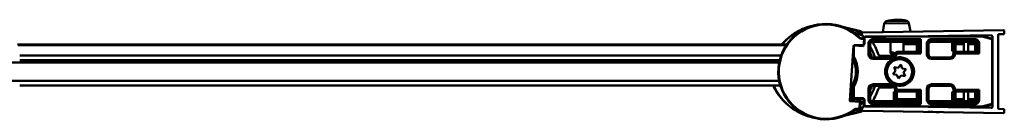
# Model space of a CAD drawing. Units: millimetres. Extents: x 375 to 1725, y 1035 to 1935.
# Drawn here: x 1404 to 1725, y 1042 to 1075 of the extents above; entities that cross this region are included whole.
import ezdxf

# ---------------------------------------------------------------- set-up
doc = ezdxf.new("R2010")
doc.units = ezdxf.units.MM
doc.header["$LTSCALE"] = 10
doc.layers.add('Visible Edges(Svedbergs)', color=7, linetype='Continuous', lineweight=50)
doc.layers.add('Visible Tangent Edges(Svedbergs)', color=7, linetype='Continuous', lineweight=50)

msp = doc.modelspace()

# ---------------------------------------------------------------- linework, layer by layer
at = {"layer": 'Visible Edges(Svedbergs)'}
for p, q in [((1685.78, 1073.68), (1685.34, 1070.92)), ((1693.81, 1073.8), (1694.34, 1071.06)), ((1678.03, 1071.19), (1672.33, 1072.61)), ((1678.16, 1071.15), (1678.03, 1071.19)), ((1678.16, 1071.15), (1678.16, 1071.15)), ((1678.58, 1070.68), (1678.27, 1071.08)), ((1678.58, 1070.69), (1678.27, 1071.08)), ((1678.92, 1070.82), (1724.54, 1071.53)), ((1724.84, 1070.53), (1724.84, 1071.23)), ((1679.16, 1068.85), (1678.36, 1068.91)), ((1679.06, 1069.4), (1678.55, 1069.99)), ((1679.16, 1068.85), (1679.16, 1069.15)), ((1720.54, 1069.87), (1679.44, 1069.23)), ((1697.17, 1067.69), (1682.05, 1067.69)), ((1687.79, 1067.69), (1687.85, 1064.02)), ((1691.99, 1067.69), (1692.04, 1064.45)), ((1697.67, 1068.62), (1697.17, 1068.12)), ((1697.17, 1068.12), (1697.17, 1064.41)), ((1715.27, 1067.69), (1701.05, 1067.69)), ((1706.67, 1069.65), (1717.54, 1069.65)), ((1717.66, 1069.65), (1706.78, 1069.65)), ((1711.64, 1067.69), (1711.64, 1064.45)), ((1713.04, 1064.45), (1713.04, 1067.69)), ((1717.59, 1069.64), (1720.89, 1068.76)), ((1720.67, 1068.86), (1717.79, 1069.64)), ((1721.04, 1046.64), (1721.04, 1069.37)), ((1721.04, 1068.57), (1721.04, 1047.44)), ((1722.84, 1069.91), (1722.84, 1046.1)), ((1723.14, 1070.21), (1724.55, 1070.23)), ((1403.66, 1066.84), (1653.88, 1066.84)), ((1674.56, 1048.52), (1675.76, 1066.38)), ((1675.68, 1065.19), (1675.68, 1062.95)), ((1675.97, 1066.56), (1679.05, 1066.36)), ((1681.15, 1063.64), (1681.15, 1067.11)), ((1687.85, 1064.02), (1688.1, 1064.02)), ((1688.21, 1063.67), (1687.85, 1064.02)), ((1689.02, 1064.04), (1689.34, 1064.04)), ((1697.17, 1064.45), (1690.15, 1064.45)), ((1696.93, 1064.45), (1696.93, 1064.65)), ((1696.93, 1064.65), (1696.95, 1064.65)), ((1696.96, 1064.56), (1696.93, 1064.56)), ((1696.96, 1064.55), (1696.93, 1064.55)), ((1696.95, 1064.65), (1697.17, 1064.65)), ((1696.96, 1064.65), (1696.96, 1064.45)), ((1697.17, 1064.41), (1697.67, 1063.91)), ((1700.15, 1063.64), (1700.15, 1067.11)), ((1707.86, 1064.65), (1708.36, 1064.65)), ((1708.36, 1064.65), (1708.39, 1064.65)), ((1708.36, 1064.06), (1708.36, 1064.65)), ((1708.39, 1064.56), (1708.36, 1064.56)), ((1708.39, 1064.55), (1708.36, 1064.55)), ((1708.39, 1064.65), (1708.39, 1064.1)), ((1716.17, 1064.45), (1709.15, 1064.45)), ((1715.93, 1064.45), (1715.93, 1064.65)), ((1715.93, 1064.65), (1715.95, 1064.65)), ((1715.96, 1064.55), (1715.93, 1064.55)), ((1715.95, 1064.65), (1716.17, 1064.65)), ((1715.96, 1064.65), (1715.96, 1064.45)), ((1716.17, 1067.11), (1716.17, 1064.41)), ((1716.17, 1064.41), (1716.67, 1063.91)), ((1357.36, 1061), (1651.55, 1061)), ((1404.36, 1063.29), (1652.18, 1063.29)), ((1688.2, 1062.64), (1682.15, 1062.64)), ((1688.26, 1063.15), (1684.37, 1063.15)), ((1688.21, 1063.67), (1688.61, 1063.68)), ((1688.21, 1063.67), (1688.21, 1063.15)), ((1707.2, 1062.64), (1701.15, 1062.64)), ((1688.59, 1057.2), (1689.44, 1058.23)), ((1688.98, 1059.48), (1690.29, 1059.25)), ((1689.44, 1058.23), (1688.98, 1059.48)), ((1690.29, 1059.25), (1691.14, 1060.28)), ((1691.14, 1060.28), (1691.61, 1059.03)), ((1691.61, 1059.03), (1692.92, 1058.81)), ((1692.92, 1058.81), (1692.07, 1057.78)), ((1692.07, 1057.78), (1692.54, 1056.53)), ((1651.55, 1055), (1357.36, 1055)), ((1633.34, 1055), (1633.34, 1054.99)), ((1635.15, 1054.99), (1633.34, 1054.99)), ((1635.15, 1055), (1635.15, 1054.99)), ((1636.84, 1054.99), (1635.15, 1054.99)), ((1636.84, 1055), (1636.84, 1054.99)), ((1638.79, 1055), (1638.79, 1054.99)), ((1638.85, 1054.99), (1638.79, 1054.99)), ((1638.85, 1055), (1638.85, 1054.99)), ((1642.35, 1054.99), (1638.85, 1054.99)), ((1642.35, 1055), (1642.35, 1054.99)), ((1642.36, 1054.99), (1642.35, 1054.99)), ((1642.36, 1055), (1642.36, 1054.99)), ((1689.91, 1056.98), (1688.59, 1057.2)), ((1690.37, 1055.73), (1689.91, 1056.98)), ((1691.22, 1056.75), (1690.37, 1055.73)), ((1692.54, 1056.53), (1691.22, 1056.75)), ((1404.36, 1053.52), (1651.92, 1053.52)), ((1675.68, 1053.05), (1675.68, 1049.36)), ((1681.15, 1048.89), (1681.15, 1052.36)), ((1682.15, 1053.36), (1688.22, 1053.36)), ((1684.37, 1052.85), (1688.26, 1052.85)), ((1689.36, 1051.35), (1688.86, 1051.35)), ((1689.36, 1051.35), (1689.36, 1051.95)), ((1689.36, 1051.45), (1689.39, 1051.45)), ((1689.36, 1051.44), (1689.39, 1051.44)), ((1689.39, 1051.35), (1689.36, 1051.35)), ((1689.39, 1051.92), (1689.39, 1051.35)), ((1690.16, 1051.55), (1697.17, 1051.55)), ((1696.93, 1051.35), (1696.93, 1051.55)), ((1696.93, 1051.45), (1696.96, 1051.45)), ((1696.93, 1051.44), (1696.96, 1051.44)), ((1696.95, 1051.35), (1696.93, 1051.35)), ((1697.17, 1051.35), (1696.95, 1051.35)), ((1696.96, 1051.55), (1696.96, 1051.35)), ((1697.17, 1051.6), (1697.67, 1052.1)), ((1697.17, 1051.6), (1697.17, 1047.89)), ((1700.15, 1048.89), (1700.15, 1052.36)), ((1701.15, 1053.36), (1707.22, 1053.36)), ((1708.36, 1051.35), (1707.86, 1051.35)), ((1708.36, 1051.35), (1708.36, 1051.95)), ((1708.36, 1051.45), (1708.39, 1051.45)), ((1708.36, 1051.44), (1708.39, 1051.44)), ((1708.39, 1051.35), (1708.36, 1051.35)), ((1708.39, 1051.92), (1708.39, 1051.35)), ((1709.16, 1051.55), (1716.17, 1051.55)), ((1711.64, 1051.55), (1711.64, 1048.32)), ((1713.04, 1048.32), (1713.04, 1051.55)), ((1715.93, 1051.35), (1715.93, 1051.55)), ((1715.93, 1051.45), (1715.96, 1051.45)), ((1715.95, 1051.35), (1715.93, 1051.35)), ((1716.17, 1051.35), (1715.95, 1051.35)), ((1715.96, 1051.55), (1715.96, 1051.35)), ((1716.17, 1051.6), (1716.67, 1052.1)), ((1716.17, 1051.6), (1716.17, 1048.89)), ((1677.82, 1048.1), (1674.74, 1048.3)), ((1675.48, 1049.16), (1675.46, 1049.16)), ((1675.48, 1048.96), (1678.07, 1048.78)), ((1678.66, 1049.16), (1675.88, 1049.16)), ((1677.82, 1048.1), (1678.02, 1048.08)), ((1677.86, 1045.79), (1678.02, 1048.08)), ((1678.02, 1048.08), (1678.07, 1048.78)), ((1678.07, 1048.78), (1678.09, 1049.16)), ((1679.16, 1046.86), (1679.16, 1048.66)), ((1682.05, 1048.32), (1697.17, 1048.32)), ((1701.05, 1048.32), (1715.27, 1048.32)), ((1672.33, 1043.4), (1678.03, 1044.82)), ((1676.8, 1045.66), (1677.65, 1045.6)), ((1678.03, 1044.82), (1678.16, 1044.85)), ((1678.16, 1044.85), (1678.16, 1044.85)), ((1678.27, 1044.92), (1678.58, 1045.32)), ((1678.27, 1044.93), (1678.58, 1045.32)), ((1678.55, 1046.01), (1679.06, 1046.61)), ((1678.92, 1045.19), (1724.54, 1044.48)), ((1679.44, 1046.78), (1720.54, 1046.14)), ((1697.67, 1047.39), (1697.17, 1047.89)), ((1700, 1044.86), (1700, 1044.85)), ((1700.01, 1044.85), (1700, 1044.85)), ((1700.01, 1044.86), (1700.01, 1044.85)), ((1700.28, 1044.84), (1700.01, 1044.85)), ((1700.28, 1044.85), (1700.28, 1044.84)), ((1701.12, 1044.83), (1700.28, 1044.84)), ((1701.12, 1044.84), (1701.12, 1044.83)), ((1701.34, 1044.83), (1701.12, 1044.83)), ((1701.53, 1044.82), (1701.34, 1044.83)), ((1702.53, 1044.81), (1701.53, 1044.82)), ((1703.64, 1044.79), (1702.53, 1044.81)), ((1703.64, 1044.8), (1703.64, 1044.79)), ((1703.64, 1044.8), (1703.64, 1044.79)), ((1703.64, 1044.79), (1703.64, 1044.79)), ((1717.54, 1046.36), (1706.67, 1046.36)), ((1706.78, 1046.35), (1717.66, 1046.35)), ((1720.89, 1047.25), (1717.59, 1046.36)), ((1717.79, 1046.37), (1720.67, 1047.14)), ((1724.55, 1045.78), (1723.14, 1045.8)), ((1724.84, 1044.78), (1724.84, 1045.48))]:
    msp.add_line(p, q, dxfattribs=at)
for radius in [4.48, 4.1]:
    msp.add_circle((1690.76, 1058), radius, dxfattribs=at)
for centre, radius, start, end in [((1686.77, 1073.52), 1, 106.8839, 170.8912), ((1689.97, 1062.99), 12, 74.8985, 106.8839), ((1692.83, 1073.61), 1, 10.8912, 74.8985), ((1666.86, 1058), 15.6, 45.8024, 306.5122), ((1678.12, 1070.96), 0.2, 37.9753, 75.9506), ((1678.92, 1070.32), 0.5, 90.8912, 220.8912), ((1724.54, 1071.23), 0.3, 0, 90.8912), ((1724.54, 1070.53), 0.3, 270.8912, 0), ((1674.86, 1058), 12.46, 72.2985, 83.0627), ((1678.43, 1069.9), 1, 225.8024, 266.1573), ((1679.44, 1069.73), 0.5, 220.8912, 270.8912), ((1666.86, 1058), 17.9, 17.8825, 32.7307), ((1717.54, 1069.45), 0.2, 75, 90), ((1717.66, 1069.15), 0.5, 75, 90), ((1720.54, 1069.37), 0.5, 0, 90.8912), ((1720.54, 1068.38), 0.5, 51.0812, 75), ((1720.84, 1068.57), 0.2, 0, 75), ((1720.54, 1068.38), 0.5, 0, 4.7992), ((1720.54, 1067.97), 0.5, 355.2008, 0), ((1723.14, 1069.91), 0.3, 90.8912, 180), ((1675.96, 1066.36), 0.2, 86.1573, 176.1573), ((1666.86, 1058), 16.5, 16.3369, 29.9877), ((1666.86, 1058), 15.6, 17.6781, 23.6372), ((1675.88, 1062.95), 0.2, 180, 208.7569), ((1666.86, 1058), 10.09, 331.2431, 28.7569), ((1682.15, 1063.64), 1, 179.9948, 270.0052), ((1684.37, 1063.65), 0.5, 197.8825, 270), ((1688.26, 1062.65), 0.5, 17.0142, 90), ((1701.15, 1063.64), 1, 179.9948, 270.0052), ((1666.86, 1058), 10.1, 321.5547, 326.7579), ((1675.88, 1053.05), 0.2, 151.2431, 180), ((1666.86, 1058), 16.5, 330.0123, 343.6631), ((1682.15, 1052.36), 1, 89.9948, 180.0052), ((1666.86, 1058), 15.6, 336.3628, 342.3219), ((1666.86, 1058), 17.9, 327.2693, 342.1175), ((1684.37, 1052.35), 0.5, 90, 162.1175), ((1688.26, 1053.35), 0.5, 270, 343.8514), ((1701.15, 1052.36), 1, 89.9948, 180.0052), ((1666.86, 1058), 12.2, 309.1389, 312.6508), ((1674.76, 1048.5), 0.2, 176.1573, 266.1573), ((1666.86, 1058), 12.5, 309.103, 313.6255), ((1666.86, 1058), 12.5, 313.6255, 314.9918), ((1675.88, 1049.36), 0.2, 180, 270), ((1666.86, 1058), 15.6, 315.3061, 322.0524), ((1720.54, 1048.04), 0.5, 0, 4.7992), ((1676.74, 1044.66), 1, 86.1573, 126.5122), ((1677.67, 1045.8), 0.2, 266.1573, 356.1573), ((1674.86, 1058), 12.46, 283.9993, 287.5674), ((1678.12, 1045.05), 0.2, 284.0494, 322.0247), ((1678.92, 1045.69), 0.5, 139.1088, 269.1088), ((1679.44, 1046.28), 0.5, 89.1088, 139.1088), ((1717.54, 1046.56), 0.2, 270, 285), ((1717.66, 1046.85), 0.5, 270, 285), ((1720.54, 1046.64), 0.5, 269.1088, 0), ((1720.54, 1047.63), 0.5, 285, 308.9188), ((1720.84, 1047.44), 0.2, 285, 0), ((1720.54, 1047.63), 0.5, 355.2008, 0), ((1723.14, 1046.1), 0.3, 180, 269.1088), ((1724.54, 1045.48), 0.3, 0, 89.1088), ((1724.54, 1044.78), 0.3, 269.1088, 0)]:
    msp.add_arc(centre, radius, start, end, dxfattribs=at)
for centre, major_axis, ratio, start_param, end_param in [((1679.66, 1069.15), (-0.354, 0.354), 0.999985, 0.490012, 0.78536), ((1682.15, 1067.12), (0.239, 0.977), 0.994633, 1.570796, 1.811093), ((1697.67, 1068.12), (-0.5, 0), 0.071429, 6.211878, 6.283185), ((1701.15, 1067.12), (0.239, 0.977), 0.994633, 1.570796, 1.811093), ((1715.17, 1067.12), (-0.239, 0.977), 0.994633, 4.472093, 4.712389), ((1689.96, 1063.7), (2.11, -0.73), 0.004999, 2.032707, 2.630041), ((1689.22, 1063.96), (-2.03, 0.7), 0.004656, 4.682148, 4.812567), ((1697.67, 1064.41), (0.5, 0), 0.017455, 3.141593, 3.159046), ((1715.84, 1064.56), (0.2, 0), 0.008727, 0.911635, 1.078303), ((1716.67, 1064.41), (0.5, 0), 0.017455, 3.141593, 3.159046), ((1688.2, 1063.64), (-0.708, -0.708), 0.999391, 0.785246, 1.570796), ((1688.16, 1063.6), (-0.707, -0.707), 0.999695, 1.601644, 2.282298), ((1707.2, 1063.64), (-0.708, -0.708), 0.999391, 0.785246, 1.570796), ((1707.16, 1063.6), (-0.707, -0.707), 0.999695, 1.601644, 2.282298), ((1690.16, 1052.55), (-0.707, -0.707), 0.999695, 5.571988, 7.068431), ((1697.67, 1051.6), (-0.5, 0), 0.017455, 6.265732, 6.283185), ((1709.16, 1052.55), (-0.707, -0.707), 0.999695, 5.571988, 7.068431), ((1715.84, 1051.45), (-0.2, 0), 0.008727, 2.06329, 2.229958), ((1716.67, 1051.6), (-0.5, 0), 0.017455, 6.265732, 6.283185), ((1678.66, 1048.66), (0.354, 0.354), 0.999863, 5.497825, 7.068545), ((1682.15, 1048.89), (0.239, -0.977), 0.994633, 4.472093, 4.712389), ((1701.15, 1048.89), (0.239, -0.977), 0.994633, 4.472093, 4.712389), ((1715.17, 1048.89), (-0.239, -0.977), 0.994633, 1.570796, 1.811093), ((1679.66, 1046.86), (-0.354, -0.354), 0.999985, 5.497825, 5.793173), ((1697.67, 1047.89), (0.5, 0), 0.071429, 3.141593, 3.2129)]:
    msp.add_ellipse(centre, major_axis=major_axis, ratio=ratio, start_param=start_param, end_param=end_param, dxfattribs=at)
for points, knots in [([(1662.82, 1073.07), (1661.61, 1072.81), (1660.42, 1072.43), (1657.79, 1071.29), (1656.38, 1070.45), (1654.12, 1068.69), (1653.19, 1067.81), (1652.36, 1066.84)], [0.3086388, 0.3086388, 0.3086388, 0.3086388, 0.5942133, 0.5942133, 0.9676856, 0.9676856, 1.2695077, 1.2695077, 1.2695077, 1.2695077]), ([(1681.15, 1067.13), (1681.16, 1067.15), (1681.16, 1067.16), (1681.21, 1067.25), (1681.27, 1067.32), (1681.39, 1067.45), (1681.46, 1067.51), (1681.62, 1067.6), (1681.7, 1067.63), (1681.87, 1067.68), (1681.96, 1067.69), (1682.05, 1067.69)], [-1.349735, -1.349735, -1.349735, -1.349735, -1.304448, -1.304448, -1.038099, -1.038099, -0.77175, -0.77175, -0.505401, -0.505401, -0.239053, -0.239053, -0.239053, -0.239053]), ([(1700.15, 1067.13), (1700.16, 1067.15), (1700.16, 1067.16), (1700.21, 1067.25), (1700.27, 1067.32), (1700.39, 1067.45), (1700.46, 1067.51), (1700.62, 1067.6), (1700.7, 1067.63), (1700.87, 1067.68), (1700.96, 1067.69), (1701.05, 1067.69)], [-1.349735, -1.349735, -1.349735, -1.349735, -1.304448, -1.304448, -1.038099, -1.038099, -0.77175, -0.77175, -0.505401, -0.505401, -0.239053, -0.239053, -0.239053, -0.239053]), ([(1715.27, 1067.69), (1715.36, 1067.69), (1715.45, 1067.68), (1715.62, 1067.63), (1715.7, 1067.6), (1715.85, 1067.51), (1715.93, 1067.45), (1716.05, 1067.32), (1716.1, 1067.25), (1716.15, 1067.16), (1716.16, 1067.15), (1716.17, 1067.13)], [0.239053, 0.239053, 0.239053, 0.239053, 0.505401, 0.505401, 0.77175, 0.77175, 1.038099, 1.038099, 1.304448, 1.304448, 1.349735, 1.349735, 1.349735, 1.349735]), ([(1690.15, 1064.45), (1690.02, 1064.45), (1689.89, 1064.43), (1689.65, 1064.33), (1689.54, 1064.26), (1689.37, 1064.08), (1689.3, 1063.98), (1689.2, 1063.76), (1689.16, 1063.65), (1689.16, 1063.53)], [0, 0, 0, 0, 0.0390677, 0.0390677, 0.0781243, 0.0781243, 0.1141112, 0.1141112, 0.1500937, 0.1500937, 0.1500937, 0.1500937]), ([(1709.15, 1064.45), (1709.02, 1064.45), (1708.89, 1064.43), (1708.65, 1064.33), (1708.54, 1064.26), (1708.37, 1064.08), (1708.3, 1063.98), (1708.2, 1063.76), (1708.16, 1063.65), (1708.16, 1063.53)], [0, 0, 0, 0, 0.0390677, 0.0390677, 0.0781243, 0.0781243, 0.1141112, 0.1141112, 0.1500937, 0.1500937, 0.1500937, 0.1500937]), ([(1675.68, 1062.92), (1675.67, 1062.93), (1675.67, 1062.94), (1675.65, 1062.98), (1675.63, 1063), (1675.59, 1063.08), (1675.57, 1063.12), (1675.54, 1063.17)], [0.01379533, 0.01379533, 0.01379533, 0.01379533, 0.01918836, 0.01918836, 0.03156158, 0.03156158, 0.04926223, 0.04926223, 0.04926223, 0.04926223]), ([(1688.51, 1063.09), (1688.51, 1063.1), (1688.51, 1063.12), (1688.55, 1063.32), (1688.58, 1063.5), (1688.61, 1063.68)], [2.58334994, 2.58334994, 2.58334994, 2.58334994, 2.58847846, 2.58847846, 2.64128089, 2.64128089, 2.64128089, 2.64128089]), ([(1649.55, 1053.52), (1649.64, 1053.34), (1649.72, 1053.16), (1650.26, 1052.09), (1650.79, 1051.22), (1652.53, 1048.83), (1653.93, 1047.4), (1657.14, 1045.04), (1658.92, 1044.12), (1661.44, 1043.27), (1662.13, 1043.08), (1662.82, 1042.94)], [0.148147, 0.148147, 0.148147, 0.148147, 0.195167, 0.195167, 0.432105, 0.432105, 0.872565, 0.872565, 1.304586, 1.304586, 1.464645, 1.464645, 1.464645, 1.464645]), ([(1675.31, 1052.46), (1675.34, 1052.52), (1675.38, 1052.57), (1675.44, 1052.67), (1675.47, 1052.73), (1675.53, 1052.83), (1675.56, 1052.88), (1675.62, 1052.97), (1675.64, 1053.02), (1675.67, 1053.07), (1675.67, 1053.08), (1675.68, 1053.08)], [0, 0, 0, 0, 0.01902785, 0.01902785, 0.0380557, 0.0380557, 0.05708355, 0.05708355, 0.0761114, 0.0761114, 0.08134634, 0.08134634, 0.08134634, 0.08134634]), ([(1688.22, 1053.36), (1688.32, 1053.36), (1688.42, 1053.35), (1688.63, 1053.28), (1688.75, 1053.22), (1688.84, 1053.14)], [-0.2180279, -0.2180279, -0.2180279, -0.2180279, -0.1730139, -0.1730139, -0.1159475, -0.1159475, -0.1159475, -0.1159475]), ([(1688.96, 1053.67), (1688.95, 1053.67), (1688.95, 1053.67), (1688.87, 1053.71), (1688.79, 1053.74), (1688.71, 1053.78), (1688.71, 1053.78), (1688.7, 1053.78)], [-0.00099438, -0.00099438, -0.00099438, -0.00099438, 0, 0, 0.02598186, 0.02598186, 0.0269763, 0.0269763, 0.0269763, 0.0269763]), ([(1688.83, 1053.15), (1688.84, 1053.14), (1688.86, 1053.13), (1688.95, 1053.03), (1689.02, 1052.93), (1689.12, 1052.72), (1689.15, 1052.6), (1689.16, 1052.48)], [0.07348202, 0.07348202, 0.07348202, 0.07348202, 0.07815561, 0.07815561, 0.11417702, 0.11417702, 0.15019018, 0.15019018, 0.15019018, 0.15019018]), ([(1707.22, 1053.36), (1707.32, 1053.36), (1707.42, 1053.35), (1707.63, 1053.28), (1707.75, 1053.22), (1707.84, 1053.14)], [-0.2180279, -0.2180279, -0.2180279, -0.2180279, -0.1730139, -0.1730139, -0.1159475, -0.1159475, -0.1159475, -0.1159475]), ([(1707.83, 1053.15), (1707.84, 1053.14), (1707.86, 1053.13), (1707.95, 1053.03), (1708.02, 1052.93), (1708.12, 1052.72), (1708.15, 1052.6), (1708.16, 1052.48)], [0.07348202, 0.07348202, 0.07348202, 0.07348202, 0.07815561, 0.07815561, 0.11417702, 0.11417702, 0.15019018, 0.15019018, 0.15019018, 0.15019018]), ([(1675.12, 1049.03), (1675.16, 1049.06), (1675.19, 1049.09), (1675.27, 1049.13), (1675.32, 1049.15), (1675.4, 1049.16), (1675.43, 1049.16), (1675.46, 1049.16)], [-0.05210377, -0.05210377, -0.05210377, -0.05210377, -0.03387655, -0.03387655, -0.01302944, -0.01302944, 0, 0, 0, 0]), ([(1675.82, 1049.16), (1675.81, 1049.16), (1675.79, 1049.16), (1675.73, 1049.16), (1675.7, 1049.16), (1675.62, 1049.16), (1675.58, 1049.16), (1675.52, 1049.16), (1675.5, 1049.16), (1675.48, 1049.16)], [-1.070511, -1.070511, -1.070511, -1.070511, -0.793848, -0.793848, -0.479892, -0.479892, -0.165733, -0.165733, 0, 0, 0, 0]), ([(1682.05, 1048.32), (1681.96, 1048.32), (1681.87, 1048.33), (1681.7, 1048.38), (1681.62, 1048.41), (1681.46, 1048.5), (1681.39, 1048.56), (1681.27, 1048.68), (1681.21, 1048.76), (1681.16, 1048.85), (1681.16, 1048.86), (1681.15, 1048.87)], [0.239053, 0.239053, 0.239053, 0.239053, 0.505401, 0.505401, 0.77175, 0.77175, 1.038099, 1.038099, 1.304448, 1.304448, 1.349735, 1.349735, 1.349735, 1.349735]), ([(1700.15, 1048.87), (1700.16, 1048.86), (1700.16, 1048.85), (1700.21, 1048.76), (1700.27, 1048.68), (1700.39, 1048.56), (1700.46, 1048.5), (1700.62, 1048.41), (1700.7, 1048.38), (1700.87, 1048.33), (1700.96, 1048.32), (1701.05, 1048.32)], [-1.349735, -1.349735, -1.349735, -1.349735, -1.304448, -1.304448, -1.038099, -1.038099, -0.77175, -0.77175, -0.505401, -0.505401, -0.239053, -0.239053, -0.239053, -0.239053]), ([(1716.17, 1048.87), (1716.16, 1048.86), (1716.15, 1048.85), (1716.1, 1048.76), (1716.05, 1048.68), (1715.93, 1048.56), (1715.85, 1048.5), (1715.7, 1048.41), (1715.62, 1048.38), (1715.45, 1048.33), (1715.36, 1048.32), (1715.27, 1048.32)], [-1.349735, -1.349735, -1.349735, -1.349735, -1.304448, -1.304448, -1.038099, -1.038099, -0.77175, -0.77175, -0.505401, -0.505401, -0.239053, -0.239053, -0.239053, -0.239053]), ([(1678.57, 1046.05), (1678.57, 1046.05), (1678.57, 1046.04), (1678.56, 1046.04), (1678.56, 1046.04), (1678.56, 1046.04)], [-0.001418062, -0.001418062, -0.001418062, -0.001418062, 0, 0, 0.000245123, 0.000245123, 0.000245123, 0.000245123])]:
    msp.add_open_spline(points, degree=3, knots=knots, dxfattribs=at)
for points, degree in [([(1688.1, 1064.02), (1688.11, 1064.13), (1688.11, 1064.24), (1688.12, 1064.34)], 3), ([(1688.1, 1064.02), (1688.27, 1063.9), (1688.44, 1063.78), (1688.61, 1063.68)], 3), ([(1689.28, 1063.94), (1688.69, 1064.15), (1688.12, 1064.34)], 2)]:
    msp.add_open_spline(points, degree=degree, dxfattribs=at)
at = {"layer": 'Visible Tangent Edges(Svedbergs)'}
for p, q in [((1693.81, 1073.8), (1685.78, 1073.68)), ((1693.09, 1074.58), (1686.48, 1074.47)), ((1673.53, 1072.11), (1677.98, 1070.99)), ((1677.98, 1070.99), (1678.03, 1071.19)), ((1678.14, 1071.12), (1677.98, 1070.99)), ((1677.98, 1070.99), (1678.43, 1070.41)), ((1678.14, 1071.12), (1678.27, 1071.08)), ((1678.52, 1070.62), (1678.14, 1071.12)), ((1678.16, 1071.15), (1678.16, 1071.15)), ((1678.27, 1071.08), (1678.27, 1071.08)), ((1678.27, 1071.08), (1678.58, 1070.68)), ((1678.27, 1071.08), (1678.27, 1071.08)), ((1677.59, 1069.04), (1677.73, 1069.19)), ((1678.35, 1068.71), (1678.36, 1068.91)), ((1678.35, 1068.71), (1679.2, 1068.65)), ((1679.2, 1068.65), (1679.05, 1066.36)), ((1679.16, 1069.15), (1679.36, 1069.15)), ((1679.2, 1068.65), (1679.21, 1068.8)), ((1679.28, 1068.64), (1679.2, 1068.65)), ((1679.24, 1067.35), (1679.36, 1067.35)), ((1679.36, 1067.35), (1679.36, 1069.15)), ((1679.66, 1069.45), (1717.54, 1069.45)), ((1682.05, 1067.69), (1682.15, 1068.12)), ((1682.05, 1067.69), (1682.05, 1067.69)), ((1697.17, 1067.69), (1682.05, 1067.69)), ((1697.67, 1068.62), (1682.15, 1068.62)), ((1682.15, 1068.62), (1682.15, 1068.12)), ((1682.15, 1068.12), (1697.17, 1068.12)), ((1695.91, 1067.49), (1692, 1067.49)), ((1695.93, 1067.69), (1695.91, 1067.49)), ((1695.91, 1066.99), (1695.91, 1067.49)), ((1697.67, 1063.91), (1697.67, 1068.62)), ((1701.05, 1067.69), (1701.15, 1068.12)), ((1701.05, 1067.69), (1701.05, 1067.69)), ((1715.27, 1067.69), (1701.05, 1067.69)), ((1715.17, 1068.62), (1701.15, 1068.62)), ((1701.15, 1068.62), (1701.15, 1068.12)), ((1701.15, 1068.12), (1715.17, 1068.12)), ((1709.41, 1067.49), (1709.39, 1067.69)), ((1709.41, 1066.99), (1709.41, 1067.49)), ((1711.64, 1067.49), (1709.41, 1067.49)), ((1714.91, 1067.49), (1713.04, 1067.49)), ((1714.93, 1067.69), (1714.91, 1067.49)), ((1714.91, 1066.99), (1714.91, 1067.49)), ((1715.17, 1068.62), (1715.17, 1068.12)), ((1715.17, 1068.12), (1715.27, 1067.69)), ((1715.27, 1067.69), (1715.27, 1067.69)), ((1717.54, 1069.45), (1717.54, 1069.65)), ((1717.59, 1069.64), (1717.54, 1069.45)), ((1717.54, 1069.45), (1720.84, 1068.57)), ((1720.84, 1068.57), (1720.89, 1068.76)), ((1720.84, 1068.57), (1720.84, 1047.44)), ((1721.04, 1068.57), (1720.84, 1068.57)), ((1403.82, 1066.65), (1653.85, 1066.65)), ((1675.88, 1066.65), (1678.66, 1066.65)), ((1675.88, 1062.95), (1675.88, 1066.65)), ((1680.65, 1067.11), (1680.65, 1063.64)), ((1680.65, 1067.11), (1681.15, 1067.11)), ((1697.17, 1064.41), (1690.19, 1064.41)), ((1690.19, 1063.91), (1690.19, 1064.41)), ((1692.01, 1066.99), (1695.91, 1066.99)), ((1696.41, 1066.49), (1696.91, 1066.49)), ((1696.41, 1066.49), (1696.41, 1064.45)), ((1696.91, 1066.49), (1696.95, 1066.91)), ((1696.91, 1064.45), (1696.91, 1066.49)), ((1696.95, 1066.91), (1697.17, 1066.91)), ((1696.95, 1066.91), (1696.95, 1064.65)), ((1699.65, 1067.11), (1699.65, 1063.64)), ((1699.65, 1067.11), (1700.15, 1067.11)), ((1708.36, 1066.91), (1707.86, 1066.91)), ((1707.86, 1066.91), (1707.86, 1064.65)), ((1708.36, 1064.65), (1708.36, 1066.91)), ((1708.36, 1066.91), (1708.41, 1066.49)), ((1708.41, 1066.49), (1708.41, 1064.12)), ((1708.41, 1066.49), (1708.91, 1066.49)), ((1708.91, 1064.42), (1708.91, 1066.49)), ((1716.17, 1064.41), (1709.19, 1064.41)), ((1709.19, 1063.91), (1709.19, 1064.41)), ((1709.41, 1066.99), (1711.64, 1066.99)), ((1713.04, 1066.99), (1714.91, 1066.99)), ((1715.41, 1066.49), (1715.91, 1066.49)), ((1715.41, 1066.49), (1715.41, 1064.45)), ((1715.91, 1066.49), (1715.95, 1066.91)), ((1715.91, 1064.45), (1715.91, 1066.49)), ((1715.95, 1066.91), (1716.17, 1066.91)), ((1715.95, 1066.91), (1715.95, 1064.65)), ((1716.67, 1067.11), (1716.17, 1067.11)), ((1716.67, 1063.91), (1716.67, 1067.11)), ((1404.36, 1063.27), (1652.18, 1063.27)), ((1651.73, 1061.79), (1404.36, 1061.79)), ((1675.62, 1062.14), (1675.8, 1062.23)), ((1675.68, 1062.95), (1675.88, 1062.95)), ((1675.88, 1062.95), (1675.7, 1062.86)), ((1680.65, 1063.64), (1681.15, 1063.64)), ((1682.15, 1062.14), (1682.15, 1062.64)), ((1682.15, 1062.14), (1688.2, 1062.14)), ((1688.2, 1062.14), (1688.2, 1062.64)), ((1689.69, 1063.47), (1689.2, 1063.53)), ((1690.19, 1063.91), (1697.67, 1063.91)), ((1699.65, 1063.64), (1700.15, 1063.64)), ((1701.15, 1062.14), (1701.15, 1062.64)), ((1701.15, 1062.14), (1707.2, 1062.14)), ((1707.2, 1062.14), (1707.2, 1062.64)), ((1708.69, 1063.47), (1708.2, 1063.53)), ((1709.19, 1063.91), (1716.67, 1063.91)), ((1675.31, 1052.46), (1675.48, 1052.36)), ((1675.48, 1052.36), (1675.48, 1049.36)), ((1675.62, 1053.86), (1675.8, 1053.78)), ((1675.88, 1053.05), (1675.68, 1053.05)), ((1675.7, 1053.15), (1675.88, 1053.05)), ((1675.88, 1049.36), (1675.88, 1053.05)), ((1680.65, 1052.36), (1681.15, 1052.36)), ((1680.65, 1052.36), (1680.65, 1048.89)), ((1682.15, 1053.86), (1682.15, 1053.36)), ((1688.22, 1053.86), (1682.15, 1053.86)), ((1688.22, 1053.86), (1688.22, 1053.36)), ((1688.86, 1051.35), (1688.86, 1049.1)), ((1689.71, 1052.54), (1689.21, 1052.48)), ((1689.36, 1049.1), (1689.36, 1051.35)), ((1689.41, 1051.89), (1689.41, 1049.52)), ((1689.91, 1049.52), (1689.91, 1051.59)), ((1690.16, 1051.55), (1690.2, 1051.6)), ((1690.2, 1052.1), (1690.2, 1051.6)), ((1697.67, 1052.1), (1690.2, 1052.1)), ((1690.2, 1051.6), (1697.17, 1051.6)), ((1696.41, 1051.55), (1696.41, 1049.52)), ((1696.91, 1049.52), (1696.91, 1051.55)), ((1696.95, 1051.35), (1696.95, 1049.1)), ((1697.67, 1047.39), (1697.67, 1052.1)), ((1699.65, 1052.36), (1700.15, 1052.36)), ((1699.65, 1052.36), (1699.65, 1048.89)), ((1701.15, 1053.86), (1701.15, 1053.36)), ((1707.22, 1053.86), (1701.15, 1053.86)), ((1707.22, 1053.86), (1707.22, 1053.36)), ((1707.86, 1051.35), (1707.86, 1049.1)), ((1708.71, 1052.54), (1708.21, 1052.48)), ((1708.36, 1049.1), (1708.36, 1051.35)), ((1708.41, 1051.89), (1708.41, 1049.52)), ((1708.91, 1049.52), (1708.91, 1051.59)), ((1709.16, 1051.55), (1709.2, 1051.6)), ((1709.2, 1052.1), (1709.2, 1051.6)), ((1716.67, 1052.1), (1709.2, 1052.1)), ((1709.2, 1051.6), (1716.17, 1051.6)), ((1715.41, 1051.55), (1715.41, 1049.52)), ((1715.91, 1049.52), (1715.91, 1051.55)), ((1715.95, 1051.35), (1715.95, 1049.1)), ((1716.67, 1048.89), (1716.67, 1052.1)), ((1675.12, 1049.03), (1674.99, 1049.18)), ((1675.46, 1049.16), (1675.46, 1049.36)), ((1675.48, 1049.36), (1675.46, 1049.36)), ((1675.48, 1049.36), (1675.48, 1049.16)), ((1675.68, 1049.36), (1675.88, 1049.36)), ((1678.66, 1049.36), (1675.88, 1049.36)), ((1675.88, 1049.36), (1675.88, 1049.16)), ((1677.82, 1048.1), (1677.67, 1045.8)), ((1678.66, 1049.16), (1678.66, 1049.36)), ((1679.16, 1048.66), (1679.36, 1048.66)), ((1679.36, 1046.86), (1679.36, 1048.66)), ((1680.65, 1048.89), (1681.15, 1048.89)), ((1682.05, 1048.32), (1682.05, 1048.32)), ((1682.05, 1048.32), (1697.17, 1048.32)), ((1682.15, 1047.89), (1682.05, 1048.32)), ((1689.36, 1049.1), (1688.86, 1049.1)), ((1689.41, 1049.52), (1689.36, 1049.1)), ((1689.91, 1049.52), (1689.41, 1049.52)), ((1690.39, 1048.32), (1690.41, 1048.52)), ((1690.41, 1049.01), (1690.41, 1048.52)), ((1695.91, 1049.01), (1690.41, 1049.01)), ((1690.41, 1048.52), (1695.91, 1048.52)), ((1695.91, 1049.01), (1695.91, 1048.52)), ((1695.91, 1048.52), (1695.93, 1048.32)), ((1696.91, 1049.52), (1696.41, 1049.52)), ((1696.95, 1049.1), (1696.91, 1049.52)), ((1696.95, 1049.1), (1697.17, 1049.1)), ((1699.65, 1048.89), (1700.15, 1048.89)), ((1701.05, 1048.32), (1701.05, 1048.32)), ((1701.05, 1048.32), (1715.27, 1048.32)), ((1701.15, 1047.89), (1701.05, 1048.32)), ((1708.36, 1049.1), (1707.86, 1049.1)), ((1708.41, 1049.52), (1708.36, 1049.1)), ((1708.41, 1049.52), (1708.91, 1049.52)), ((1709.39, 1048.32), (1709.41, 1048.52)), ((1709.41, 1048.52), (1709.41, 1049.01)), ((1711.64, 1049.01), (1709.41, 1049.01)), ((1709.41, 1048.52), (1711.64, 1048.52)), ((1714.91, 1049.01), (1713.04, 1049.01)), ((1713.04, 1048.52), (1714.91, 1048.52)), ((1714.91, 1048.52), (1714.91, 1049.01)), ((1714.91, 1048.52), (1714.93, 1048.32)), ((1715.27, 1048.32), (1715.17, 1047.89)), ((1715.27, 1048.32), (1715.27, 1048.32)), ((1715.91, 1049.52), (1715.41, 1049.52)), ((1715.95, 1049.1), (1715.91, 1049.52)), ((1715.95, 1049.1), (1716.17, 1049.1)), ((1716.67, 1048.89), (1716.17, 1048.89)), ((1677.98, 1045.01), (1673.53, 1043.9)), ((1676.02, 1045.63), (1676.14, 1045.47)), ((1676.82, 1045.86), (1676.8, 1045.66)), ((1677.67, 1045.8), (1676.82, 1045.86)), ((1677.65, 1045.6), (1677.67, 1045.8)), ((1677.67, 1045.8), (1677.86, 1045.79)), ((1678.43, 1045.6), (1677.98, 1045.01)), ((1677.98, 1045.01), (1678.14, 1044.89)), ((1678.03, 1044.82), (1677.98, 1045.01)), ((1678.14, 1044.89), (1678.52, 1045.39)), ((1678.27, 1044.92), (1678.14, 1044.89)), ((1678.16, 1044.85), (1678.16, 1044.85)), ((1678.58, 1045.32), (1678.27, 1044.92)), ((1678.27, 1044.93), (1678.27, 1044.93)), ((1678.27, 1044.92), (1678.27, 1044.92)), ((1679.16, 1046.86), (1679.36, 1046.86)), ((1717.54, 1046.56), (1679.66, 1046.56)), ((1682.15, 1047.89), (1697.17, 1047.89)), ((1682.15, 1047.39), (1682.15, 1047.89)), ((1682.15, 1047.39), (1697.67, 1047.39)), ((1701.15, 1047.39), (1701.15, 1047.89)), ((1715.17, 1047.89), (1701.15, 1047.89)), ((1701.15, 1047.39), (1715.17, 1047.39)), ((1701.34, 1044.84), (1701.34, 1044.83)), ((1701.53, 1044.83), (1701.53, 1044.82)), ((1702.53, 1044.82), (1702.53, 1044.81)), ((1715.17, 1047.39), (1715.17, 1047.89)), ((1720.84, 1047.44), (1717.54, 1046.56)), ((1717.54, 1046.56), (1717.59, 1046.36)), ((1717.54, 1046.36), (1717.54, 1046.56)), ((1720.84, 1047.44), (1721.04, 1047.44)), ((1720.89, 1047.25), (1720.84, 1047.44))]:
    msp.add_line(p, q, dxfattribs=at)
msp.add_circle((1690.76, 1058), 4.5, dxfattribs=at)
for centre, radius, start, end in [((1666.86, 1058), 15.4, 45.8024, 306.5122), ((1674.86, 1058), 12.72, 73.6703, 85.0532), ((1674.86, 1058), 12.52, 72.7406, 83.5228), ((1678.43, 1069.9), 1.2, 225.8024, 266.1573), ((1666.86, 1058), 10, 322.4388, 29.8759), ((1666.86, 1058), 9.69, 334.6973, 25.3027), ((1666.86, 1058), 9.89, 334.6973, 25.3027), ((1666.86, 1058), 10.29, 331.2431, 28.7569), ((1666.86, 1058), 15.4, 18.6618, 21.8749), ((1690.76, 1058), 4.7, 115.3778, 244.03), ((1690.76, 1058), 4.7, 247.4406, 113.3848), ((1666.86, 1058), 10.3, 319.9741, 326.7579), ((1666.86, 1058), 15.4, 338.1251, 341.3382), ((1690.2, 1052.6), 1, 186.7736, 269.9913), ((1709.2, 1052.6), 1, 186.7736, 269.9913), ((1666.86, 1058), 12, 310.0355, 312.6508), ((1666.86, 1058), 15.4, 316.1742, 322.9811), ((1674.86, 1058), 12.72, 274.9468, 286.3297), ((1676.74, 1044.66), 1.2, 86.1573, 126.5122), ((1674.86, 1058), 12.52, 276.6689, 279.4274), ((1674.86, 1058), 12.52, 283.9119, 287.2027), ((1678.68, 1045.93), 0.2, 100.0196, 107.5675)]:
    msp.add_arc(centre, radius, start, end, dxfattribs=at)
for centre, major_axis, ratio, start_param, end_param in [((1677.98, 1070.99), (0.158, 0.123), 0.99999, 0, 0.662799), ((1678.11, 1070.96), (0.049, 0.194), 0.99996, 5.620387, 6.283185), ((1678.66, 1067.35), (0.495, -0.495), 0.999924, 5.497825, 7.068545), ((1679.38, 1069.88), (-0.495, -0.495), 0.999924, 5.559623, 6.752112), ((1679.66, 1069.15), (-0.212, 0.212), 0.999924, 5.497825, 7.068545), ((1682.15, 1067.12), (0.36, 1.46), 0.997308, 0.239053, 1.811093), ((1682.05, 1066.69), (0.239, 0.977), 0.994633, 0.239053, 1.349589), ((1682.15, 1067.12), (0.239, 0.977), 0.994633, 0.239053, 1.570796), ((1695.91, 1066.49), (0.108, 0.994), 0.999995, 4.820534, 6.390629), ((1695.95, 1066.91), (0.11, 1), 0.993479, 4.820534, 5.707033), ((1701.15, 1067.12), (0.36, 1.46), 0.997308, 0.239053, 1.811093), ((1701.05, 1066.69), (0.239, 0.977), 0.994633, 0.239053, 1.349589), ((1701.15, 1067.12), (0.239, 0.977), 0.994633, 0.239053, 1.570796), ((1709.36, 1066.91), (-0.16, 1.5), 0.996726, 0.918038, 1.462651), ((1709.36, 1066.91), (-0.11, 1), 0.993479, 0.576153, 1.462651), ((1709.41, 1066.49), (-0.108, 0.994), 0.999995, 6.175742, 7.745837), ((1714.91, 1066.49), (0.108, 0.994), 0.999995, 4.820534, 6.390629), ((1715.17, 1067.12), (-0.36, 1.46), 0.997308, 4.472093, 6.044133), ((1715.17, 1067.12), (-0.239, 0.977), 0.994633, 4.712389, 6.044133), ((1715.27, 1066.69), (-0.239, 0.977), 0.994633, 4.933596, 6.044133), ((1714.95, 1066.91), (0.11, 1), 0.993479, 4.820534, 5.577134), ((1695.91, 1066.49), (0.054, 0.499), 0.996726, 4.820534, 6.390629), ((1709.41, 1066.49), (-0.054, 0.499), 0.996726, 6.175742, 7.745837), ((1714.91, 1066.49), (0.054, 0.499), 0.996726, 4.820534, 6.390629), ((1675.36, 1062.66), (0.176, 0.094), 0.718075, 0.012539, 0.229387), ((1682.15, 1063.64), (-1.06, -1.06), 0.999695, 5.497939, 7.068431), ((1688.2, 1063.64), (-1.06, -1.06), 0.999695, 0.785246, 1.156366), ((1688.2, 1063.64), (-1.06, -1.06), 0.999695, 1.265298, 2.238314), ((1688.2, 1063.64), (-0.708, -0.708), 0.999391, 1.570796, 2.238314), ((1701.15, 1063.64), (-1.06, -1.06), 0.999695, 5.497939, 7.068431), ((1707.2, 1063.64), (-1.06, -1.06), 0.999695, 0.785246, 2.238314), ((1707.2, 1063.64), (-0.708, -0.708), 0.999391, 1.570796, 2.238314), ((1675.36, 1053.35), (0.176, -0.094), 0.718075, 4.695278, 6.270646), ((1682.15, 1052.36), (-1.06, 1.06), 0.999695, 5.497939, 7.068431), ((1690.2, 1052.6), (-0.354, -0.354), 0.999695, 5.616008, 7.068431), ((1701.15, 1052.36), (-1.06, 1.06), 0.999695, 5.497939, 7.068431), ((1709.2, 1052.6), (-0.354, -0.354), 0.999695, 5.616008, 7.068431), ((1675.48, 1049.36), (-0.2, 0), 0.017454, 3.141593, 4.712389), ((1678.66, 1048.66), (0.495, 0.495), 0.999924, 5.497825, 7.068545), ((1682.15, 1048.89), (0.36, -1.46), 0.997308, 4.472093, 6.044133), ((1682.05, 1049.32), (0.239, -0.977), 0.994633, 4.933596, 6.044133), ((1682.15, 1048.89), (0.239, -0.977), 0.994633, 4.712389, 6.044133), ((1690.36, 1049.1), (-0.16, -1.5), 0.996726, 4.820534, 5.365148), ((1690.36, 1049.1), (-0.11, -1), 0.993479, 4.820534, 5.707033), ((1690.41, 1049.52), (-0.108, -0.994), 0.999995, 4.820534, 6.390629), ((1690.41, 1049.52), (-0.054, -0.499), 0.996726, 4.820534, 6.390629), ((1695.91, 1049.52), (0.108, -0.994), 0.999995, 6.175742, 7.745837), ((1695.91, 1049.52), (0.054, -0.499), 0.996726, 6.175742, 7.745837), ((1695.95, 1049.1), (0.11, -1), 0.993479, 0.576153, 1.462651), ((1701.15, 1048.89), (0.36, -1.46), 0.997308, 4.472093, 6.044133), ((1701.05, 1049.32), (0.239, -0.977), 0.994633, 4.933596, 6.044133), ((1701.15, 1048.89), (0.239, -0.977), 0.994633, 4.712389, 6.044133), ((1709.36, 1049.1), (-0.16, -1.5), 0.996726, 4.820534, 5.365148), ((1709.36, 1049.1), (-0.11, -1), 0.993479, 4.820534, 5.707033), ((1709.41, 1049.52), (-0.108, -0.994), 0.999995, 4.820534, 6.390629), ((1709.41, 1049.52), (-0.054, -0.499), 0.996726, 4.820534, 6.390629), ((1714.91, 1049.52), (0.108, -0.994), 0.999995, 6.175742, 7.745837), ((1714.91, 1049.52), (0.054, -0.499), 0.996726, 6.175742, 7.745837), ((1715.17, 1048.89), (-0.36, -1.46), 0.997308, 0.239053, 1.811093), ((1715.17, 1048.89), (-0.239, -0.977), 0.994633, 0.239053, 1.570796), ((1715.27, 1049.32), (-0.239, -0.977), 0.994633, 0.239053, 1.349589), ((1714.95, 1049.1), (0.11, -1), 0.993479, 0.706051, 1.462651), ((1677.98, 1045.01), (0.049, -0.194), 0.99996, 0, 0.662799), ((1678.11, 1045.05), (0.158, -0.123), 0.99999, 5.620387, 6.283185), ((1679.38, 1046.13), (-0.495, 0.495), 0.999924, 5.814258, 7.006748), ((1679.66, 1046.86), (-0.212, -0.212), 0.999924, 5.497825, 7.068545)]:
    msp.add_ellipse(centre, major_axis=major_axis, ratio=ratio, start_param=start_param, end_param=end_param, dxfattribs=at)
for points, knots in [([(1652.46, 1066.84), (1653.26, 1067.79), (1654.15, 1068.67), (1656.38, 1070.43), (1657.78, 1071.28), (1660.41, 1072.42), (1661.61, 1072.81), (1662.81, 1073.07)], [-1.261095, -1.261095, -1.261095, -1.261095, -0.9676856, -0.9676856, -0.5942133, -0.5942133, -0.3090823, -0.3090823, -0.3090823, -0.3090823]), ([(1690.19, 1064.41), (1690.09, 1064.41), (1689.99, 1064.39), (1689.74, 1064.32), (1689.6, 1064.23), (1689.33, 1063.96), (1689.22, 1063.75), (1689.2, 1063.53)], [-0.07262665, -0.07262665, -0.07262665, -0.07262665, -0.05762627, -0.05762627, -0.03362567, -0.03362567, 0, 0, 0, 0]), ([(1690.19, 1064.41), (1690.18, 1064.42), (1690.18, 1064.42), (1690.17, 1064.43), (1690.17, 1064.43), (1690.16, 1064.44), (1690.16, 1064.45), (1690.15, 1064.45), (1690.15, 1064.45)], [0.154019, 0.154019, 0.154019, 0.154019, 0.2533912, 0.2533912, 0.2533912, 0.3800438, 0.3800438, 0.4049547, 0.4049547, 0.4049547, 0.4049547]), ([(1709.19, 1064.41), (1709.09, 1064.41), (1708.99, 1064.39), (1708.74, 1064.32), (1708.6, 1064.23), (1708.33, 1063.96), (1708.22, 1063.75), (1708.2, 1063.53)], [-0.07262665, -0.07262665, -0.07262665, -0.07262665, -0.05762627, -0.05762627, -0.03362567, -0.03362567, 0, 0, 0, 0]), ([(1709.19, 1064.41), (1709.18, 1064.42), (1709.18, 1064.42), (1709.17, 1064.43), (1709.17, 1064.43), (1709.16, 1064.44), (1709.16, 1064.45), (1709.15, 1064.45), (1709.15, 1064.45)], [0.154019, 0.154019, 0.154019, 0.154019, 0.2533912, 0.2533912, 0.2533912, 0.3800438, 0.3800438, 0.4049547, 0.4049547, 0.4049547, 0.4049547]), ([(1675.49, 1062.4), (1675.5, 1062.37), (1675.52, 1062.35), (1675.56, 1062.26), (1675.59, 1062.2), (1675.62, 1062.14)], [-0.02325915, -0.02325915, -0.02325915, -0.02325915, -0.01558796, -0.01558796, 0, 0, 0, 0]), ([(1675.8, 1062.23), (1675.78, 1062.28), (1675.75, 1062.33), (1675.69, 1062.45), (1675.66, 1062.52), (1675.59, 1062.65), (1675.56, 1062.7), (1675.53, 1062.75)], [0, 0, 0, 0, 0.01558796, 0.01558796, 0.0405287, 0.0405287, 0.0641619, 0.0641619, 0.0641619, 0.0641619]), ([(1675.68, 1062.97), (1675.68, 1062.97), (1675.68, 1062.98), (1675.67, 1062.98), (1675.67, 1062.98), (1675.67, 1063), (1675.67, 1063), (1675.66, 1063.02), (1675.66, 1063.04), (1675.65, 1063.07), (1675.65, 1063.08), (1675.64, 1063.13), (1675.63, 1063.15), (1675.61, 1063.21), (1675.6, 1063.24), (1675.58, 1063.31), (1675.57, 1063.36), (1675.56, 1063.4)], [0, 0, 0, 0, 0.00320657, 0.00320657, 0.00773184, 0.00773184, 0.01274692, 0.01274692, 0.01985172, 0.01985172, 0.02736249, 0.02736249, 0.03798923, 0.03798923, 0.04981242, 0.04981242, 0.06495545, 0.06495545, 0.06495545, 0.06495545]), ([(1688.75, 1062.25), (1688.75, 1062.25), (1688.75, 1062.25), (1688.8, 1062.27), (1688.84, 1062.29), (1688.89, 1062.31), (1688.89, 1062.31), (1688.89, 1062.31)], [-0.00128249, -0.00128249, -0.00128249, -0.00128249, 0, 0, 0.01377785, 0.01377785, 0.01506033, 0.01506033, 0.01506033, 0.01506033]), ([(1689.16, 1063.53), (1689.16, 1063.53), (1689.16, 1063.53), (1689.17, 1063.53), (1689.17, 1063.53), (1689.18, 1063.53), (1689.19, 1063.53), (1689.19, 1063.53), (1689.2, 1063.53)], [-0.4048208, -0.4048208, -0.4048208, -0.4048208, -0.3800438, -0.3800438, -0.2533912, -0.2533912, -0.2533912, -0.1539102, -0.1539102, -0.1539102, -0.1539102]), ([(1689.69, 1063.47), (1689.71, 1063.58), (1689.76, 1063.69), (1689.89, 1063.82), (1689.96, 1063.86), (1690.09, 1063.9), (1690.14, 1063.91), (1690.19, 1063.91)], [0, 0, 0, 0, 0.03362567, 0.03362567, 0.05762627, 0.05762627, 0.07262665, 0.07262665, 0.07262665, 0.07262665]), ([(1708.16, 1063.53), (1708.16, 1063.53), (1708.16, 1063.53), (1708.17, 1063.53), (1708.17, 1063.53), (1708.18, 1063.53), (1708.19, 1063.53), (1708.19, 1063.53), (1708.2, 1063.53)], [-0.4048208, -0.4048208, -0.4048208, -0.4048208, -0.3800438, -0.3800438, -0.2533912, -0.2533912, -0.2533912, -0.1539102, -0.1539102, -0.1539102, -0.1539102]), ([(1708.69, 1063.47), (1708.71, 1063.58), (1708.76, 1063.69), (1708.89, 1063.82), (1708.96, 1063.86), (1709.09, 1063.9), (1709.14, 1063.91), (1709.19, 1063.91)], [0, 0, 0, 0, 0.03362567, 0.03362567, 0.05762627, 0.05762627, 0.07262665, 0.07262665, 0.07262665, 0.07262665]), ([(1662.81, 1042.94), (1662.12, 1043.09), (1661.44, 1043.28), (1658.92, 1044.13), (1657.13, 1045.06), (1653.94, 1047.45), (1652.54, 1048.91), (1650.87, 1051.35), (1650.36, 1052.23), (1649.89, 1053.26), (1649.83, 1053.39), (1649.77, 1053.52)], [-1.46421, -1.46421, -1.46421, -1.46421, -1.304586, -1.304586, -0.872565, -0.872565, -0.432105, -0.432105, -0.195167, -0.195167, -0.161784, -0.161784, -0.161784, -0.161784]), ([(1675.62, 1053.86), (1675.57, 1053.77), (1675.53, 1053.69), (1675.44, 1053.51), (1675.4, 1053.43), (1675.33, 1053.31), (1675.31, 1053.26), (1675.29, 1053.22)], [-0.06416191, -0.06416191, -0.06416191, -0.06416191, -0.04048967, -0.04048967, -0.01557295, -0.01557295, 0, 0, 0, 0]), ([(1675.48, 1052.36), (1675.51, 1052.46), (1675.55, 1052.57), (1675.61, 1052.78), (1675.64, 1052.88), (1675.67, 1053), (1675.68, 1053.03), (1675.68, 1053.03)], [0, 0, 0, 0, 0.03875797, 0.03875797, 0.07579571, 0.07579571, 0.09513924, 0.09513924, 0.09513924, 0.09513924]), ([(1675.53, 1053.25), (1675.55, 1053.29), (1675.57, 1053.32), (1675.62, 1053.42), (1675.66, 1053.49), (1675.73, 1053.63), (1675.76, 1053.7), (1675.8, 1053.78)], [0, 0, 0, 0, 0.01557295, 0.01557295, 0.04048967, 0.04048967, 0.06416191, 0.06416191, 0.06416191, 0.06416191]), ([(1688.7, 1053.78), (1688.69, 1053.79), (1688.67, 1053.79), (1688.52, 1053.84), (1688.37, 1053.86), (1688.22, 1053.86)], [0.16846913, 0.16846913, 0.16846913, 0.16846913, 0.17301386, 0.17301386, 0.21802792, 0.21802792, 0.21802792, 0.21802792]), ([(1688.84, 1053.14), (1688.87, 1053.12), (1688.9, 1053.1), (1689.08, 1052.92), (1689.18, 1052.7), (1689.21, 1052.48)], [-0.1159475, -0.1159475, -0.1159475, -0.1159475, -0.1009914, -0.1009914, 0, 0, 0, 0]), ([(1689.71, 1052.54), (1689.67, 1052.87), (1689.51, 1053.19), (1689.18, 1053.52), (1689.07, 1053.6), (1688.96, 1053.67)], [0, 0, 0, 0, 0.1009914, 0.1009914, 0.1404762, 0.1404762, 0.1404762, 0.1404762]), ([(1689.16, 1052.48), (1689.17, 1052.48), (1689.18, 1052.48), (1689.19, 1052.48), (1689.2, 1052.48), (1689.2, 1052.48), (1689.21, 1052.48)], [0.5054928, 0.5054928, 0.5054928, 0.5054928, 0.6551669, 0.6551669, 0.6551669, 0.7566238, 0.7566238, 0.7566238, 0.7566238]), ([(1708.71, 1052.54), (1708.67, 1052.87), (1708.51, 1053.19), (1708.1, 1053.6), (1707.89, 1053.72), (1707.52, 1053.84), (1707.37, 1053.86), (1707.22, 1053.86)], [0, 0, 0, 0, 0.1009914, 0.1009914, 0.1730139, 0.1730139, 0.2180279, 0.2180279, 0.2180279, 0.2180279]), ([(1707.84, 1053.14), (1707.87, 1053.12), (1707.9, 1053.1), (1708.08, 1052.92), (1708.18, 1052.7), (1708.21, 1052.48)], [-0.1159475, -0.1159475, -0.1159475, -0.1159475, -0.1009914, -0.1009914, 0, 0, 0, 0]), ([(1708.16, 1052.48), (1708.17, 1052.48), (1708.18, 1052.48), (1708.19, 1052.48), (1708.2, 1052.48), (1708.2, 1052.48), (1708.21, 1052.48)], [0.5054928, 0.5054928, 0.5054928, 0.5054928, 0.6551669, 0.6551669, 0.6551669, 0.7566238, 0.7566238, 0.7566238, 0.7566238]), ([(1675.46, 1049.36), (1675.42, 1049.36), (1675.38, 1049.36), (1675.26, 1049.34), (1675.2, 1049.32), (1675.08, 1049.26), (1675.03, 1049.22), (1674.99, 1049.18)], [0, 0, 0, 0, 0.01302944, 0.01302944, 0.03387655, 0.03387655, 0.05210377, 0.05210377, 0.05210377, 0.05210377])]:
    msp.add_open_spline(points, degree=3, knots=knots, dxfattribs=at)
for points in [[(1675.47, 1062.06), (1675.52, 1062.09), (1675.57, 1062.12), (1675.62, 1062.14)], [(1675.53, 1062.75), (1675.53, 1062.77), (1675.52, 1062.78), (1675.52, 1062.79)], [(1674.8, 1052.08), (1675.07, 1052.45), (1675.32, 1052.85), (1675.53, 1053.25)], [(1675.29, 1053.22), (1675.14, 1052.97), (1674.99, 1052.71), (1674.82, 1052.47)], [(1674.89, 1053.43), (1675.02, 1053.36), (1675.15, 1053.29), (1675.29, 1053.22)], [(1675.62, 1053.86), (1675.39, 1053.99), (1675.17, 1054.12), (1674.94, 1054.25)], [(1678.62, 1046.12), (1678.6, 1046.1), (1678.58, 1046.07), (1678.56, 1046.04)]]:
    msp.add_open_spline(points, degree=3, dxfattribs=at)

doc.saveas('drawing.dxf')
